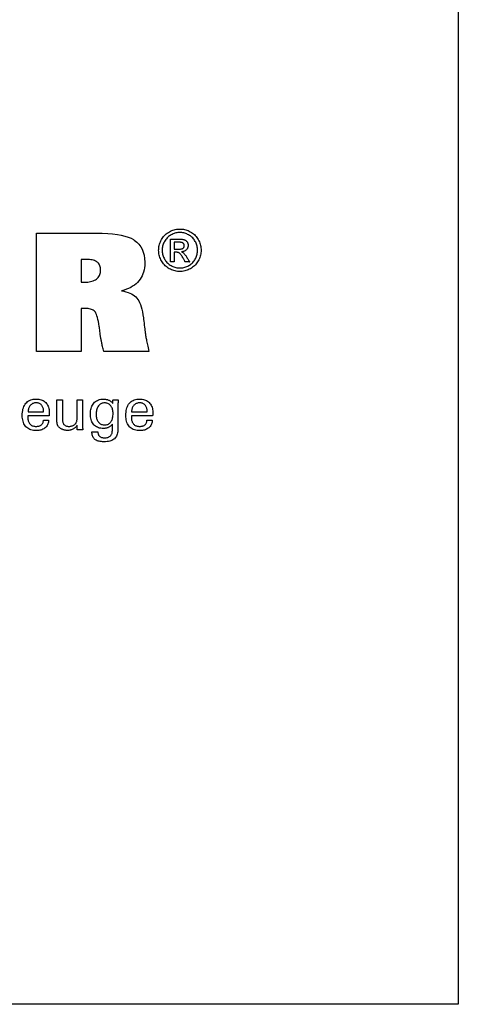
# Model space of a CAD drawing. Extents: x -45 to 243, y 16 to 212.
# Drawn here: x 213 to 243, y 16 to 83 of the extents above; entities that cross this region are included whole.
import ezdxf

# ---------------------------------------------------------------- set-up
doc = ezdxf.new("R2010")
doc.units = 0
doc.header["$MEASUREMENT"] = 0
doc.layers.add('CK_LEVEL_1', color=7, linetype='CONTINUOUS')

msp = doc.modelspace()

# ---------------------------------------------------------------- linework, layer by layer
at = {"layer": 'CK_LEVEL_1', "color": 6, "linetype": 'CONTINUOUS'}
msp.add_polyline3d([(-44.84759, 212.29352, 0), (242.52241, 212.29352, 0), (242.52241, 15.66652, 0), (-44.84759, 15.66652, 0), (-44.84759, 212.29352, 0)], dxfattribs=at)
at = {"layer": 'CK_LEVEL_1', "color": 1, "linetype": 'CONTINUOUS'}
for points in [[(223.55734, 68.45038, 0), (223.63807, 68.44809, 0), (223.71836, 68.44121, 0), (223.79823, 68.42973, 0), (223.87766, 68.41365, 0), (223.95666, 68.39296, 0), (224.03524, 68.36767, 0), (224.11338, 68.33776, 0), (224.19109, 68.30323, 0), (224.26838, 68.26408, 0), (224.34373, 68.22048, 0), (224.41523, 68.17295, 0), (224.48289, 68.12147, 0), (224.54673, 68.06604, 0), (224.60677, 68.00663, 0), (224.663, 67.94325, 0), (224.71545, 67.87587, 0), (224.76411, 67.8045, 0), (224.80902, 67.7291, 0), (224.84949, 67.65157, 0), (224.88526, 67.57325, 0), (224.9163, 67.49415, 0), (224.9426, 67.41427, 0), (224.96416, 67.33364, 0), (224.98095, 67.25225, 0), (224.99295, 67.17012, 0), (225.00017, 67.08725, 0), (225.00258, 67.00365, 0), (225.00024, 66.92101, 0), (224.99321, 66.83909, 0), (224.98149, 66.7579, 0), (224.96506, 66.67742, 0), (224.94392, 66.59768, 0), (224.91804, 66.51865, 0), (224.88742, 66.44036, 0), (224.85204, 66.36279, 0), (224.8119, 66.28595, 0), (224.76763, 66.2111, 0), (224.71957, 66.14009, 0), (224.66771, 66.07292, 0), (224.61209, 66.00958, 0), (224.5527, 65.95007, 0), (224.48957, 65.89438, 0), (224.4227, 65.84251, 0), (224.35212, 65.79444, 0), (224.27782, 65.75018, 0), (224.2007, 65.71012, 0), (224.12292, 65.67477, 0), (224.04446, 65.64415, 0), (223.96528, 65.61824, 0), (223.88534, 65.59705, 0), (223.80461, 65.58058, 0), (223.72305, 65.56881, 0), (223.64064, 65.56176, 0), (223.55734, 65.5594, 0), (223.47443, 65.56176, 0), (223.39225, 65.56881, 0), (223.3108, 65.58058, 0), (223.23011, 65.59705, 0), (223.15018, 65.61824, 0), (223.07103, 65.64415, 0), (222.99266, 65.67477, 0), (222.9151, 65.71012, 0), (222.83834, 65.75018, 0), (222.76387, 65.79444, 0), (222.6931, 65.84251, 0), (222.62605, 65.89438, 0), (222.56274, 65.95007, 0), (222.50321, 66.00958, 0), (222.44747, 66.07292, 0), (222.39555, 66.14009, 0), (222.34747, 66.2111, 0), (222.30327, 66.28595, 0), (222.26283, 66.36279, 0), (222.22718, 66.44036, 0), (222.1963, 66.51865, 0), (222.17018, 66.59768, 0), (222.14882, 66.67742, 0), (222.13222, 66.7579, 0), (222.12037, 66.83909, 0), (222.11327, 66.92101, 0), (222.1109, 67.00365, 0), (222.11331, 67.08725, 0), (222.12052, 67.17012, 0), (222.13254, 67.25225, 0), (222.14936, 67.33364, 0), (222.17097, 67.41427, 0), (222.19737, 67.49415, 0), (222.22855, 67.57325, 0), (222.26452, 67.65157, 0), (222.30526, 67.7291, 0), (222.35042, 67.8045, 0), (222.39932, 67.87587, 0), (222.45197, 67.94325, 0), (222.50837, 68.00663, 0), (222.56853, 68.06604, 0), (222.63244, 68.12147, 0), (222.70012, 68.17295, 0), (222.77157, 68.22048, 0), (222.84679, 68.26408, 0), (222.92421, 68.30323, 0), (223.00199, 68.33776, 0), (223.08016, 68.36767, 0), (223.1587, 68.39296, 0), (223.23762, 68.41365, 0), (223.31695, 68.42973, 0), (223.39667, 68.44121, 0), (223.47679, 68.44809, 0), (223.55734, 68.45038, 0), (223.55734, 68.45038, 0), (223.55734, 68.45038, 0), (223.55734, 68.45038, 0), (223.55734, 68.45038, 0), (223.55734, 68.45038, 0), (223.55734, 68.45038, 0), (223.55734, 68.45038, 0), (223.55734, 68.45038, 0), (223.55734, 68.45038, 0), (223.55734, 68.45038, 0), (223.55734, 68.45038, 0), (223.55734, 68.45038, 0), (223.55734, 68.45038, 0), (223.55734, 68.45038, 0), (223.55734, 68.45038, 0), (223.55734, 68.45038, 0), (223.55734, 68.45038, 0), (223.55734, 68.45038, 0)], [(223.55734, 68.21131, 0), (223.48979, 68.20937, 0), (223.4227, 68.20353, 0), (223.35604, 68.19382, 0), (223.28983, 68.18025, 0), (223.22405, 68.16283, 0), (223.1587, 68.14157, 0), (223.09379, 68.11649, 0), (223.0293, 68.0876, 0), (222.96523, 68.05492, 0), (222.90257, 68.01865, 0), (222.84305, 67.97903, 0), (222.78664, 67.93606, 0), (222.73335, 67.88976, 0), (222.68316, 67.84015, 0), (222.63607, 67.78725, 0), (222.59207, 67.73108, 0), (222.55116, 67.67165, 0), (222.51332, 67.60897, 0), (222.47931, 67.54413, 0), (222.44929, 67.4787, 0), (222.42325, 67.41267, 0), (222.40121, 67.34604, 0), (222.38317, 67.2788, 0), (222.36913, 67.21095, 0), (222.3591, 67.14248, 0), (222.35307, 67.07338, 0), (222.35106, 67.00365, 0), (222.35304, 66.93476, 0), (222.35897, 66.86648, 0), (222.36886, 66.79879, 0), (222.3827, 66.73171, 0), (222.4005, 66.66523, 0), (222.42227, 66.59934, 0), (222.44799, 66.53406, 0), (222.47768, 66.46937, 0), (222.51134, 66.40528, 0), (222.54839, 66.34319, 0), (222.58861, 66.28422, 0), (222.63198, 66.22837, 0), (222.67848, 66.17565, 0), (222.72812, 66.12604, 0), (222.78086, 66.07955, 0), (222.83671, 66.03617, 0), (222.89565, 65.9959, 0), (222.95768, 65.95874, 0), (223.02205, 65.9252, 0), (223.08695, 65.89557, 0), (223.15238, 65.86988, 0), (223.21837, 65.84812, 0), (223.28494, 65.8303, 0), (223.3521, 65.81643, 0), (223.41987, 65.80651, 0), (223.48828, 65.80056, 0), (223.55734, 65.79857, 0), (223.62649, 65.80056, 0), (223.69505, 65.80651, 0), (223.763, 65.81643, 0), (223.83032, 65.8303, 0), (223.89701, 65.84812, 0), (223.96305, 65.86988, 0), (224.02844, 65.89557, 0), (224.09316, 65.9252, 0), (224.15719, 65.95874, 0), (224.21948, 65.9959, 0), (224.27861, 66.03617, 0), (224.33458, 66.07955, 0), (224.38738, 66.12604, 0), (224.43701, 66.17565, 0), (224.48344, 66.22837, 0), (224.52668, 66.28422, 0), (224.56672, 66.34319, 0), (224.60353, 66.40528, 0), (224.63677, 66.46937, 0), (224.66614, 66.53406, 0), (224.69162, 66.59934, 0), (224.71321, 66.66523, 0), (224.7309, 66.73171, 0), (224.74467, 66.79879, 0), (224.75452, 66.86648, 0), (224.76044, 66.93476, 0), (224.76242, 67.00365, 0), (224.76044, 67.07338, 0), (224.75451, 67.14248, 0), (224.74462, 67.21095, 0), (224.73078, 67.2788, 0), (224.71298, 67.34604, 0), (224.69121, 67.41267, 0), (224.66549, 67.4787, 0), (224.6358, 67.54413, 0), (224.60214, 67.60897, 0), (224.56427, 67.67165, 0), (224.52332, 67.73108, 0), (224.47928, 67.78725, 0), (224.43213, 67.84015, 0), (224.38187, 67.88976, 0), (224.32848, 67.93606, 0), (224.27195, 67.97903, 0), (224.21228, 68.01865, 0), (224.14944, 68.05492, 0), (224.08515, 68.0876, 0), (224.02047, 68.11649, 0), (223.95539, 68.14157, 0), (223.88994, 68.16283, 0), (223.82412, 68.18025, 0), (223.75794, 68.19382, 0), (223.69141, 68.20353, 0), (223.62454, 68.20937, 0), (223.55734, 68.21131, 0), (223.55734, 68.21131, 0), (223.55734, 68.21131, 0), (223.55734, 68.21131, 0), (223.55734, 68.21131, 0), (223.55734, 68.21131, 0), (223.55734, 68.21131, 0), (223.55734, 68.21131, 0), (223.55734, 68.21131, 0), (223.55734, 68.21131, 0), (223.55734, 68.21131, 0), (223.55734, 68.21131, 0), (223.55734, 68.21131, 0), (223.55734, 68.21131, 0), (223.55734, 68.21131, 0), (223.55734, 68.21131, 0), (223.55734, 68.21131, 0), (223.55734, 68.21131, 0), (223.55734, 68.21131, 0)], [(222.92379, 66.20556, 0), (222.92379, 66.25889, 0), (222.92379, 66.40181, 0), (222.92379, 66.60872, 0), (222.92379, 66.85403, 0), (222.92379, 67.11214, 0), (222.92379, 67.35744, 0), (222.92379, 67.56436, 0), (222.92379, 67.70727, 0), (222.92379, 67.7606, 0), (222.94209, 67.7606, 0), (222.99113, 67.7606, 0), (223.06213, 67.7606, 0), (223.1463, 67.7606, 0), (223.23487, 67.7606, 0), (223.31904, 67.7606, 0), (223.39004, 67.7606, 0), (223.43908, 67.7606, 0), (223.45738, 67.7606, 0), (223.51664, 67.7601, 0), (223.57214, 67.75859, 0), (223.62389, 67.75604, 0), (223.6719, 67.75244, 0), (223.71616, 67.74777, 0), (223.75667, 67.74201, 0), (223.79345, 67.73514, 0), (223.8265, 67.72713, 0), (223.85582, 67.71797, 0), (223.8823, 67.70759, 0), (223.90754, 67.6956, 0), (223.93156, 67.682, 0), (223.95436, 67.66682, 0), (223.97593, 67.65007, 0), (223.9963, 67.63176, 0), (224.01546, 67.61191, 0), (224.03342, 67.59053, 0), (224.05018, 67.56764, 0), (224.06548, 67.5435, 0), (224.07898, 67.51909, 0), (224.09068, 67.49439, 0), (224.10059, 67.46938, 0), (224.10869, 67.44405, 0), (224.115, 67.41838, 0), (224.11951, 67.39234, 0), (224.12221, 67.36592, 0), (224.12311, 67.3391, 0), (224.12162, 67.30181, 0), (224.11715, 67.26562, 0), (224.10969, 67.23053, 0), (224.09924, 67.19653, 0), (224.08577, 67.1636, 0), (224.06929, 67.13173, 0), (224.04979, 67.10089, 0), (224.02726, 67.07109, 0), (224.00169, 67.0423, 0), (223.97341, 67.01555, 0), (223.94322, 66.99159, 0), (223.91112, 66.9704, 0), (223.8771, 66.95197, 0), (223.84117, 66.93628, 0), (223.80331, 66.92333, 0), (223.76352, 66.9131, 0), (223.72181, 66.90556, 0), (223.67816, 66.90071, 0), (223.69611, 66.89293, 0), (223.71324, 66.8848, 0), (223.72955, 66.87634, 0), (223.74504, 66.86753, 0), (223.7597, 66.85836, 0), (223.77354, 66.84884, 0), (223.78654, 66.83894, 0), (223.7987, 66.82868, 0), (223.81002, 66.81804, 0), (223.83139, 66.79599, 0), (223.85384, 66.77091, 0), (223.87735, 66.74278, 0), (223.90193, 66.7116, 0), (223.92755, 66.67736, 0), (223.95423, 66.64005, 0), (223.98194, 66.59967, 0), (224.01068, 66.55619, 0), (224.04044, 66.50962, 0), (224.04694, 66.49919, 0), (224.06437, 66.47124, 0), (224.08959, 66.43079, 0), (224.1195, 66.38282, 0), (224.15097, 66.33236, 0), (224.18087, 66.28439, 0), (224.2061, 66.24394, 0), (224.22352, 66.21599, 0), (224.23003, 66.20556, 0), (224.2195, 66.20556, 0), (224.19129, 66.20556, 0), (224.15045, 66.20556, 0), (224.10203, 66.20556, 0), (224.05109, 66.20556, 0), (224.00267, 66.20556, 0), (223.96183, 66.20556, 0), (223.93362, 66.20556, 0), (223.92309, 66.20556, 0), (223.91838, 66.21398, 0), (223.90575, 66.23652, 0), (223.88747, 66.26917, 0), (223.86579, 66.30787, 0), (223.84298, 66.34859, 0), (223.8213, 66.38729, 0), (223.80302, 66.41993, 0), (223.79039, 66.44248, 0), (223.78567, 66.45089, 0), (223.75035, 66.51224, 0), (223.71659, 66.56831, 0), (223.68437, 66.61908, 0), (223.65371, 66.66455, 0), (223.6246, 66.70471, 0), (223.59703, 66.73955, 0), (223.571, 66.76906, 0), (223.54651, 66.79324, 0), (223.52355, 66.81208, 0), (223.50741, 66.82339, 0), (223.48971, 66.83334, 0), (223.47045, 66.84195, 0), (223.44964, 66.84921, 0), (223.42726, 66.85514, 0), (223.40333, 66.85974, 0), (223.37783, 66.86302, 0), (223.35077, 66.86498, 0), (223.32214, 66.86564, 0), (223.31707, 66.86564, 0), (223.30346, 66.86564, 0), (223.28376, 66.86564, 0), (223.2604, 66.86564, 0), (223.23583, 66.86564, 0), (223.21247, 66.86564, 0), (223.19277, 66.86564, 0), (223.17917, 66.86564, 0), (223.17409, 66.86564, 0), (223.17409, 66.843, 0), (223.17409, 66.78233, 0), (223.17409, 66.69451, 0), (223.17409, 66.59038, 0), (223.17409, 66.48082, 0), (223.17409, 66.37669, 0), (223.17409, 66.28886, 0), (223.17409, 66.2282, 0), (223.17409, 66.20556, 0), (223.16551, 66.20556, 0), (223.1425, 66.20556, 0), (223.1092, 66.20556, 0), (223.06971, 66.20556, 0), (223.02817, 66.20556, 0), (222.98869, 66.20556, 0), (222.95538, 66.20556, 0), (222.93238, 66.20556, 0), (222.92379, 66.20556, 0), (222.92379, 66.20556, 0), (222.92379, 66.20556, 0), (222.92379, 66.20556, 0), (222.92379, 66.20556, 0), (222.92379, 66.20556, 0), (222.92379, 66.20556, 0), (222.92379, 66.20556, 0), (222.92379, 66.20556, 0), (222.92379, 66.20556, 0)], [(223.17409, 67.08016, 0), (223.18457, 67.08016, 0), (223.21265, 67.08016, 0), (223.25331, 67.08016, 0), (223.3015, 67.08016, 0), (223.35222, 67.08016, 0), (223.40042, 67.08016, 0), (223.44107, 67.08016, 0), (223.46916, 67.08016, 0), (223.47963, 67.08016, 0), (223.52632, 67.08099, 0), (223.5696, 67.08347, 0), (223.60948, 67.08758, 0), (223.64595, 67.0933, 0), (223.67902, 67.10063, 0), (223.70869, 67.10954, 0), (223.73497, 67.12003, 0), (223.75784, 67.13206, 0), (223.77733, 67.14564, 0), (223.79381, 67.16062, 0), (223.80842, 67.17667, 0), (223.82114, 67.19379, 0), (223.83194, 67.21196, 0), (223.84082, 67.23118, 0), (223.84775, 67.25144, 0), (223.85272, 67.27272, 0), (223.85572, 67.29502, 0), (223.85672, 67.31833, 0), (223.85625, 67.33349, 0), (223.85484, 67.34828, 0), (223.85249, 67.36272, 0), (223.8492, 67.3768, 0), (223.84495, 67.39052, 0), (223.83974, 67.40388, 0), (223.83358, 67.41689, 0), (223.82646, 67.42954, 0), (223.81836, 67.44184, 0), (223.80922, 67.45355, 0), (223.79946, 67.46462, 0), (223.78907, 67.47505, 0), (223.77802, 67.48481, 0), (223.7663, 67.4939, 0), (223.75389, 67.50231, 0), (223.74078, 67.51002, 0), (223.72693, 67.51703, 0), (223.71234, 67.52332, 0), (223.69565, 67.529, 0), (223.67615, 67.53398, 0), (223.65385, 67.53826, 0), (223.62871, 67.54187, 0), (223.60073, 67.5448, 0), (223.56989, 67.54707, 0), (223.53618, 67.54867, 0), (223.49957, 67.54963, 0), (223.46006, 67.54995, 0), (223.45025, 67.54995, 0), (223.42397, 67.54995, 0), (223.38592, 67.54995, 0), (223.34081, 67.54995, 0), (223.29334, 67.54995, 0), (223.24823, 67.54995, 0), (223.21018, 67.54995, 0), (223.1839, 67.54995, 0), (223.17409, 67.54995, 0), (223.17409, 67.53384, 0), (223.17409, 67.49066, 0), (223.17409, 67.42815, 0), (223.17409, 67.35404, 0), (223.17409, 67.27607, 0), (223.17409, 67.20196, 0), (223.17409, 67.13945, 0), (223.17409, 67.09627, 0), (223.17409, 67.08016, 0), (223.17409, 67.08016, 0), (223.17409, 67.08016, 0), (223.17409, 67.08016, 0), (223.17409, 67.08016, 0), (223.17409, 67.08016, 0), (223.17409, 67.08016, 0), (223.17409, 67.08016, 0), (223.17409, 67.08016, 0), (223.17409, 67.08016, 0)], [(214.61823, 55.4344, 0), (214.6152, 55.36512, 0), (214.60663, 55.29893, 0), (214.59252, 55.23583, 0), (214.57287, 55.17581, 0), (214.54765, 55.11887, 0), (214.51686, 55.06502, 0), (214.48049, 55.01424, 0), (214.43853, 54.96655, 0), (214.39097, 54.92193, 0), (214.33901, 54.88122, 0), (214.28346, 54.84532, 0), (214.22431, 54.81423, 0), (214.16156, 54.78793, 0), (214.09523, 54.76643, 0), (214.0253, 54.74971, 0), (213.95179, 54.73778, 0), (213.87469, 54.73062, 0), (213.79402, 54.72824, 0), (213.69068, 54.73148, 0), (213.59306, 54.7412, 0), (213.50117, 54.75741, 0), (213.41499, 54.7801, 0), (213.33454, 54.80928, 0), (213.2598, 54.84496, 0), (213.19079, 54.88713, 0), (213.12749, 54.9358, 0), (213.0699, 54.99097, 0), (213.01805, 55.05212, 0), (212.9723, 55.11937, 0), (212.93265, 55.19272, 0), (212.89911, 55.27215, 0), (212.87166, 55.35766, 0), (212.85032, 55.44923, 0), (212.83507, 55.54687, 0), (212.82592, 55.65057, 0), (212.82288, 55.76031, 0), (212.82591, 55.87705, 0), (212.83499, 55.9875, 0), (212.85011, 56.09167, 0), (212.87127, 56.18958, 0), (212.89844, 56.28121, 0), (212.93162, 56.3666, 0), (212.9708, 56.44574, 0), (213.01597, 56.51865, 0), (213.06711, 56.58533, 0), (213.12366, 56.64546, 0), (213.18544, 56.69851, 0), (213.25244, 56.7445, 0), (213.32465, 56.78342, 0), (213.40208, 56.81527, 0), (213.48471, 56.84004, 0), (213.57254, 56.85773, 0), (213.66556, 56.86835, 0), (213.76379, 56.87189, 0), (213.85399, 56.86894, 0), (213.93981, 56.86011, 0), (214.02125, 56.84539, 0), (214.09831, 56.82481, 0), (214.17099, 56.79837, 0), (214.23928, 56.76607, 0), (214.30319, 56.72793, 0), (214.36272, 56.68396, 0), (214.41786, 56.63416, 0), (214.46793, 56.57931, 0), (214.5121, 56.5202, 0), (214.55039, 56.45682, 0), (214.58278, 56.38918, 0), (214.60929, 56.31729, 0), (214.6299, 56.24114, 0), (214.64463, 56.16074, 0), (214.65346, 56.0761, 0), (214.65641, 55.98721, 0), (214.65639, 55.9657, 0), (214.65632, 55.94534, 0), (214.6562, 55.92614, 0), (214.65604, 55.90812, 0), (214.65584, 55.8913, 0), (214.65559, 55.87568, 0), (214.6553, 55.86128, 0), (214.65497, 55.84812, 0), (214.6546, 55.83621, 0), (214.65408, 55.82466, 0), (214.65353, 55.81329, 0), (214.65294, 55.8021, 0), (214.65229, 55.79108, 0), (214.65159, 55.78023, 0), (214.65083, 55.76954, 0), (214.64998, 55.759, 0), (214.64905, 55.74862, 0), (214.64801, 55.73838, 0), (214.59835, 55.73838, 0), (214.46525, 55.73838, 0), (214.27255, 55.73838, 0), (214.04409, 55.73838, 0), (213.80371, 55.73838, 0), (213.57525, 55.73838, 0), (213.38255, 55.73838, 0), (213.24945, 55.73838, 0), (213.19978, 55.73838, 0), (213.19978, 55.73701, 0), (213.19978, 55.73334, 0), (213.19978, 55.72803, 0), (213.19978, 55.72174, 0), (213.19978, 55.71512, 0), (213.19978, 55.70883, 0), (213.19978, 55.70352, 0), (213.19978, 55.69985, 0), (213.19978, 55.69848, 0), (213.19978, 55.69568, 0), (213.19978, 55.68819, 0), (213.19978, 55.67733, 0), (213.19978, 55.66446, 0), (213.19978, 55.65092, 0), (213.19978, 55.63804, 0), (213.19978, 55.62719, 0), (213.19978, 55.61969, 0), (213.19978, 55.61689, 0), (213.20158, 55.55398, 0), (213.20699, 55.49436, 0), (213.21604, 55.43803, 0), (213.22877, 55.38499, 0), (213.24519, 55.33523, 0), (213.26535, 55.28876, 0), (213.28927, 55.24558, 0), (213.31699, 55.20567, 0), (213.34852, 55.16905, 0), (213.38312, 55.13588, 0), (213.4208, 55.10659, 0), (213.46154, 55.08119, 0), (213.50536, 55.05969, 0), (213.55225, 55.04208, 0), (213.60221, 55.02837, 0), (213.65523, 55.01858, 0), (213.71131, 55.0127, 0), (213.77046, 55.01074, 0), (213.81918, 55.01215, 0), (213.86563, 55.01638, 0), (213.90981, 55.02343, 0), (213.95171, 55.03329, 0), (213.99134, 55.04597, 0), (214.02869, 55.06147, 0), (214.06377, 55.07978, 0), (214.09656, 55.10089, 0), (214.12706, 55.12482, 0), (214.15479, 55.15138, 0), (214.17936, 55.1799, 0), (214.20077, 55.2104, 0), (214.21904, 55.24285, 0), (214.23415, 55.27726, 0), (214.24611, 55.31362, 0), (214.25491, 55.35193, 0), (214.26057, 55.39219, 0), (214.26308, 55.4344, 0), (214.27526, 55.4344, 0), (214.3079, 55.4344, 0), (214.35515, 55.4344, 0), (214.41118, 55.4344, 0), (214.47013, 55.4344, 0), (214.52615, 55.4344, 0), (214.57341, 55.4344, 0), (214.60605, 55.4344, 0), (214.61823, 55.4344, 0), (214.61823, 55.4344, 0), (214.61823, 55.4344, 0), (214.61823, 55.4344, 0), (214.61823, 55.4344, 0), (214.61823, 55.4344, 0), (214.61823, 55.4344, 0), (214.61823, 55.4344, 0), (214.61823, 55.4344, 0), (214.61823, 55.4344, 0)], [(213.21901, 56.00318, 0), (213.25515, 56.00318, 0), (213.35202, 56.00318, 0), (213.49226, 56.00318, 0), (213.65853, 56.00318, 0), (213.83348, 56.00318, 0), (213.99975, 56.00318, 0), (214.13999, 56.00318, 0), (214.23686, 56.00318, 0), (214.273, 56.00318, 0), (214.273, 56.00474, 0), (214.273, 56.0089, 0), (214.273, 56.01493, 0), (214.273, 56.02208, 0), (214.273, 56.0296, 0), (214.273, 56.03675, 0), (214.273, 56.04277, 0), (214.273, 56.04694, 0), (214.273, 56.04849, 0), (214.27126, 56.10387, 0), (214.26604, 56.15683, 0), (214.25734, 56.20737, 0), (214.24519, 56.25548, 0), (214.22958, 56.30117, 0), (214.21053, 56.34444, 0), (214.18805, 56.38528, 0), (214.16215, 56.4237, 0), (214.13284, 56.45969, 0), (214.10069, 56.49229, 0), (214.06647, 56.52106, 0), (214.0302, 56.546, 0), (213.9919, 56.56711, 0), (213.95158, 56.58438, 0), (213.90926, 56.59782, 0), (213.86496, 56.60743, 0), (213.81868, 56.61319, 0), (213.77046, 56.61511, 0), (213.7172, 56.61304, 0), (213.6662, 56.60682, 0), (213.61745, 56.59645, 0), (213.57097, 56.58191, 0), (213.52676, 56.5632, 0), (213.4848, 56.5403, 0), (213.44511, 56.51321, 0), (213.40769, 56.48193, 0), (213.37253, 56.44643, 0), (213.34017, 56.40753, 0), (213.31166, 56.36604, 0), (213.287, 56.32196, 0), (213.26617, 56.2753, 0), (213.24915, 56.22605, 0), (213.23594, 56.17422, 0), (213.22652, 56.11979, 0), (213.22088, 56.06278, 0), (213.21901, 56.00318, 0), (213.21901, 56.00318, 0), (213.21901, 56.00318, 0), (213.21901, 56.00318, 0), (213.21901, 56.00318, 0), (213.21901, 56.00318, 0), (213.21901, 56.00318, 0), (213.21901, 56.00318, 0), (213.21901, 56.00318, 0), (213.21901, 56.00318, 0), (213.21901, 56.00318, 0), (213.21901, 56.00318, 0), (213.21901, 56.00318, 0), (213.21901, 56.00318, 0), (213.21901, 56.00318, 0), (213.21901, 56.00318, 0), (213.21901, 56.00318, 0), (213.21901, 56.00318, 0), (213.21901, 56.00318, 0)], [(216.55023, 55.09982, 0), (216.53342, 55.06396, 0), (216.51402, 55.02973, 0), (216.49205, 54.99712, 0), (216.4675, 54.96615, 0), (216.44037, 54.93681, 0), (216.41066, 54.9091, 0), (216.37838, 54.88303, 0), (216.34352, 54.85861, 0), (216.30609, 54.83582, 0), (216.26672, 54.81521, 0), (216.22608, 54.79706, 0), (216.18418, 54.78136, 0), (216.141, 54.7681, 0), (216.09653, 54.75727, 0), (216.05077, 54.74886, 0), (216.00371, 54.74286, 0), (215.95533, 54.73927, 0), (215.90563, 54.73808, 0), (215.86195, 54.739, 0), (215.819, 54.74177, 0), (215.77679, 54.74639, 0), (215.73533, 54.75284, 0), (215.69463, 54.76112, 0), (215.65471, 54.77122, 0), (215.61556, 54.78315, 0), (215.5772, 54.79689, 0), (215.53965, 54.81245, 0), (215.50348, 54.82979, 0), (215.46899, 54.84849, 0), (215.4362, 54.86855, 0), (215.40511, 54.88999, 0), (215.37573, 54.91283, 0), (215.34808, 54.93707, 0), (215.32216, 54.96272, 0), (215.29798, 54.9898, 0), (215.27556, 55.01832, 0), (215.264, 55.03444, 0), (215.25323, 55.05135, 0), (215.24323, 55.06902, 0), (215.23402, 55.08747, 0), (215.2256, 55.10668, 0), (215.21796, 55.12665, 0), (215.21112, 55.14737, 0), (215.20508, 55.16885, 0), (215.19983, 55.19107, 0), (215.19528, 55.21543, 0), (215.19123, 55.24339, 0), (215.18771, 55.27493, 0), (215.18471, 55.31007, 0), (215.18224, 55.34879, 0), (215.18031, 55.39109, 0), (215.17893, 55.43697, 0), (215.17809, 55.48642, 0), (215.17781, 55.53945, 0), (215.17781, 55.58344, 0), (215.17781, 55.70133, 0), (215.17781, 55.87201, 0), (215.17781, 56.07435, 0), (215.17781, 56.28726, 0), (215.17781, 56.48961, 0), (215.17781, 56.66028, 0), (215.17781, 56.77817, 0), (215.17781, 56.82216, 0), (215.19063, 56.82216, 0), (215.22499, 56.82216, 0), (215.27473, 56.82216, 0), (215.33371, 56.82216, 0), (215.39576, 56.82216, 0), (215.45473, 56.82216, 0), (215.50447, 56.82216, 0), (215.53883, 56.82216, 0), (215.55165, 56.82216, 0), (215.55165, 56.77736, 0), (215.55165, 56.6573, 0), (215.55165, 56.48347, 0), (215.55165, 56.2774, 0), (215.55165, 56.06057, 0), (215.55165, 55.85449, 0), (215.55165, 55.68067, 0), (215.55165, 55.56061, 0), (215.55165, 55.51581, 0), (215.55304, 55.45994, 0), (215.55722, 55.40747, 0), (215.56416, 55.35838, 0), (215.57386, 55.31271, 0), (215.5863, 55.27045, 0), (215.60147, 55.23161, 0), (215.61935, 55.19621, 0), (215.63993, 55.16425, 0), (215.6632, 55.13574, 0), (215.68938, 55.11027, 0), (215.71857, 55.08776, 0), (215.75078, 55.06823, 0), (215.786, 55.05169, 0), (215.82423, 55.03814, 0), (215.86547, 55.02758, 0), (215.90972, 55.02003, 0), (215.95698, 55.0155, 0), (216.00726, 55.01399, 0), (216.0592, 55.01558, 0), (216.10902, 55.02038, 0), (216.15671, 55.02839, 0), (216.20226, 55.03964, 0), (216.24567, 55.05414, 0), (216.28694, 55.07191, 0), (216.32607, 55.09297, 0), (216.36305, 55.11734, 0), (216.39788, 55.14504, 0), (216.42971, 55.17506, 0), (216.45784, 55.20693, 0), (216.48227, 55.24065, 0), (216.50297, 55.27623, 0), (216.51995, 55.31366, 0), (216.53318, 55.35295, 0), (216.54264, 55.3941, 0), (216.54833, 55.4371, 0), (216.55023, 55.48196, 0), (216.55023, 55.52792, 0), (216.55023, 55.65109, 0), (216.55023, 55.82942, 0), (216.55023, 56.04084, 0), (216.55023, 56.26328, 0), (216.55023, 56.4747, 0), (216.55023, 56.65303, 0), (216.55023, 56.7762, 0), (216.55023, 56.82216, 0), (216.56318, 56.82216, 0), (216.5979, 56.82216, 0), (216.64816, 56.82216, 0), (216.70774, 56.82216, 0), (216.77044, 56.82216, 0), (216.83002, 56.82216, 0), (216.88028, 56.82216, 0), (216.915, 56.82216, 0), (216.92795, 56.82216, 0), (216.92795, 56.76588, 0), (216.92795, 56.61506, 0), (216.92795, 56.39671, 0), (216.92795, 56.13784, 0), (216.92795, 55.86546, 0), (216.92795, 55.60659, 0), (216.92795, 55.38824, 0), (216.92795, 55.23742, 0), (216.92795, 55.18114, 0), (216.928, 55.15447, 0), (216.92817, 55.12836, 0), (216.92845, 55.10283, 0), (216.92884, 55.07787, 0), (216.92936, 55.0535, 0), (216.93001, 55.02973, 0), (216.93078, 55.00655, 0), (216.93169, 54.98397, 0), (216.93273, 54.962, 0), (216.93348, 54.94015, 0), (216.93445, 54.91869, 0), (216.93563, 54.8976, 0), (216.93699, 54.87687, 0), (216.93851, 54.85648, 0), (216.94019, 54.83641, 0), (216.94199, 54.81665, 0), (216.9439, 54.79717, 0), (216.94591, 54.77797, 0), (216.93275, 54.77797, 0), (216.89747, 54.77797, 0), (216.84639, 54.77797, 0), (216.78584, 54.77797, 0), (216.72213, 54.77797, 0), (216.66157, 54.77797, 0), (216.6105, 54.77797, 0), (216.57522, 54.77797, 0), (216.56206, 54.77797, 0), (216.56165, 54.78901, 0), (216.56056, 54.81859, 0), (216.55899, 54.86141, 0), (216.55712, 54.91218, 0), (216.55516, 54.96561, 0), (216.5533, 55.01638, 0), (216.55172, 55.0592, 0), (216.55064, 55.08878, 0), (216.55023, 55.09982, 0), (216.55023, 55.09982, 0), (216.55023, 55.09982, 0), (216.55023, 55.09982, 0), (216.55023, 55.09982, 0), (216.55023, 55.09982, 0), (216.55023, 55.09982, 0), (216.55023, 55.09982, 0), (216.55023, 55.09982, 0), (216.55023, 55.09982, 0)], [(218.96004, 55.16598, 0), (218.94527, 55.13951, 0), (218.92762, 55.1139, 0), (218.90708, 55.08914, 0), (218.88365, 55.06525, 0), (218.85732, 55.04221, 0), (218.8281, 55.02003, 0), (218.79598, 54.99871, 0), (218.76096, 54.97826, 0), (218.72303, 54.95866, 0), (218.68376, 54.9404, 0), (218.64403, 54.92424, 0), (218.60386, 54.91021, 0), (218.56324, 54.89831, 0), (218.52219, 54.88855, 0), (218.48071, 54.88093, 0), (218.4388, 54.87549, 0), (218.39646, 54.87221, 0), (218.35371, 54.87111, 0), (218.26027, 54.87429, 0), (218.1718, 54.88382, 0), (218.08829, 54.8997, 0), (218.00976, 54.92193, 0), (217.93623, 54.9505, 0), (217.8677, 54.9854, 0), (217.80418, 55.02663, 0), (217.74569, 55.07419, 0), (217.69223, 55.12807, 0), (217.64347, 55.18789, 0), (217.60051, 55.25338, 0), (217.56331, 55.32453, 0), (217.53188, 55.40134, 0), (217.50619, 55.4838, 0), (217.48624, 55.57191, 0), (217.47201, 55.66566, 0), (217.46348, 55.76504, 0), (217.46064, 55.87006, 0), (217.46355, 55.96925, 0), (217.47229, 56.06387, 0), (217.48687, 56.15391, 0), (217.50728, 56.23936, 0), (217.53355, 56.32022, 0), (217.56567, 56.39649, 0), (217.60364, 56.46814, 0), (217.64748, 56.53518, 0), (217.69719, 56.5976, 0), (217.75186, 56.65432, 0), (217.81055, 56.70437, 0), (217.87327, 56.74775, 0), (217.94001, 56.78446, 0), (218.01077, 56.8145, 0), (218.08554, 56.83787, 0), (218.16433, 56.85456, 0), (218.24714, 56.86458, 0), (218.33394, 56.86792, 0), (218.38599, 56.86699, 0), (218.43617, 56.8642, 0), (218.48447, 56.85957, 0), (218.53089, 56.85308, 0), (218.57543, 56.84475, 0), (218.61809, 56.83457, 0), (218.65885, 56.82255, 0), (218.69771, 56.8087, 0), (218.73468, 56.79301, 0), (218.77001, 56.77559, 0), (218.80351, 56.75631, 0), (218.83519, 56.73519, 0), (218.86509, 56.71222, 0), (218.89322, 56.68741, 0), (218.91961, 56.66078, 0), (218.94426, 56.63233, 0), (218.96721, 56.60206, 0), (218.98847, 56.56999, 0), (218.98896, 56.57863, 0), (218.99025, 56.60181, 0), (218.99212, 56.63536, 0), (218.99435, 56.67514, 0), (218.99668, 56.717, 0), (218.9989, 56.75678, 0), (219.00078, 56.79033, 0), (219.00207, 56.81351, 0), (219.00255, 56.82216, 0), (219.01468, 56.82216, 0), (219.04719, 56.82216, 0), (219.09426, 56.82216, 0), (219.15005, 56.82216, 0), (219.20876, 56.82216, 0), (219.26456, 56.82216, 0), (219.31163, 56.82216, 0), (219.34413, 56.82216, 0), (219.35626, 56.82216, 0), (219.35472, 56.8029, 0), (219.35322, 56.7837, 0), (219.35178, 56.76457, 0), (219.35039, 56.7455, 0), (219.34907, 56.7265, 0), (219.34781, 56.70757, 0), (219.34664, 56.68873, 0), (219.34554, 56.66997, 0), (219.34453, 56.65131, 0), (219.34363, 56.63244, 0), (219.34284, 56.61296, 0), (219.34217, 56.59288, 0), (219.34161, 56.57221, 0), (219.34116, 56.55094, 0), (219.34081, 56.5291, 0), (219.34057, 56.50668, 0), (219.34043, 56.48369, 0), (219.34038, 56.46015, 0), (219.34038, 56.4047, 0), (219.34038, 56.25612, 0), (219.34038, 56.04101, 0), (219.34038, 55.78599, 0), (219.34038, 55.51765, 0), (219.34038, 55.26263, 0), (219.34038, 55.04752, 0), (219.34038, 54.89894, 0), (219.34038, 54.8435, 0), (219.33758, 54.74496, 0), (219.32916, 54.65253, 0), (219.31511, 54.56622, 0), (219.29543, 54.48601, 0), (219.2701, 54.4119, 0), (219.23911, 54.34389, 0), (219.20244, 54.28198, 0), (219.16008, 54.22615, 0), (219.11203, 54.17642, 0), (219.05825, 54.1323, 0), (218.99787, 54.09339, 0), (218.93087, 54.05967, 0), (218.85726, 54.03116, 0), (218.777, 54.00783, 0), (218.69011, 53.9897, 0), (218.59656, 53.97675, 0), (218.49634, 53.96898, 0), (218.38945, 53.9664, 0), (218.29694, 53.96844, 0), (218.21014, 53.97455, 0), (218.12906, 53.98473, 0), (218.0537, 53.99896, 0), (217.98405, 54.01723, 0), (217.92012, 54.03952, 0), (217.86191, 54.06584, 0), (217.80941, 54.09616, 0), (217.76263, 54.13048, 0), (217.72143, 54.16946, 0), (217.685, 54.2131, 0), (217.65336, 54.26144, 0), (217.62649, 54.31448, 0), (217.6044, 54.37222, 0), (217.58709, 54.4347, 0), (217.57455, 54.50192, 0), (217.56679, 54.57388, 0), (217.5638, 54.65062, 0), (217.57772, 54.65062, 0), (217.61502, 54.65062, 0), (217.66902, 54.65062, 0), (217.73305, 54.65062, 0), (217.80042, 54.65062, 0), (217.86445, 54.65062, 0), (217.91845, 54.65062, 0), (217.95576, 54.65062, 0), (217.96967, 54.65062, 0), (217.972, 54.60623, 0), (217.97712, 54.56432, 0), (217.98499, 54.52489, 0), (217.99562, 54.48792, 0), (218.00897, 54.45339, 0), (218.02502, 54.42129, 0), (218.04377, 54.3916, 0), (218.06519, 54.36432, 0), (218.08926, 54.33942, 0), (218.11619, 54.31711, 0), (218.14582, 54.29742, 0), (218.17815, 54.28034, 0), (218.21316, 54.26589, 0), (218.25084, 54.25406, 0), (218.29118, 54.24485, 0), (218.33417, 54.23828, 0), (218.37981, 54.23433, 0), (218.42808, 54.23301, 0), (218.48657, 54.23469, 0), (218.54164, 54.23972, 0), (218.59326, 54.24809, 0), (218.64142, 54.25979, 0), (218.6861, 54.27481, 0), (218.72729, 54.29314, 0), (218.76497, 54.31476, 0), (218.79911, 54.33967, 0), (218.82972, 54.36785, 0), (218.85715, 54.39932, 0), (218.88132, 54.43446, 0), (218.90225, 54.47325, 0), (218.91994, 54.51569, 0), (218.9344, 54.56177, 0), (218.94563, 54.61147, 0), (218.95364, 54.66478, 0), (218.95844, 54.7217, 0), (218.96004, 54.78221, 0), (218.96004, 54.79537, 0), (218.96004, 54.83064, 0), (218.96004, 54.88171, 0), (218.96004, 54.94225, 0), (218.96004, 55.00594, 0), (218.96004, 55.06648, 0), (218.96004, 55.11755, 0), (218.96004, 55.15282, 0), (218.96004, 55.16598, 0), (218.96004, 55.16598, 0), (218.96004, 55.16598, 0), (218.96004, 55.16598, 0), (218.96004, 55.16598, 0), (218.96004, 55.16598, 0), (218.96004, 55.16598, 0), (218.96004, 55.16598, 0), (218.96004, 55.16598, 0), (218.96004, 55.16598, 0)], [(219.0058, 55.88973, 0), (219.00388, 55.96138, 0), (218.9981, 56.02971, 0), (218.98845, 56.09472, 0), (218.97491, 56.15643, 0), (218.95746, 56.21485, 0), (218.93609, 56.26999, 0), (218.91076, 56.32186, 0), (218.88148, 56.37047, 0), (218.84822, 56.41583, 0), (218.81167, 56.45681, 0), (218.77261, 56.49297, 0), (218.73103, 56.52431, 0), (218.68691, 56.55084, 0), (218.64026, 56.57254, 0), (218.59106, 56.58943, 0), (218.5393, 56.60149, 0), (218.48498, 56.60873, 0), (218.42808, 56.61114, 0), (218.37121, 56.60856, 0), (218.31702, 56.60081, 0), (218.2655, 56.58789, 0), (218.21664, 56.56978, 0), (218.17045, 56.54649, 0), (218.1269, 56.518, 0), (218.086, 56.48431, 0), (218.04773, 56.44541, 0), (218.01209, 56.4013, 0), (217.97925, 56.35242, 0), (217.95031, 56.29984, 0), (217.92527, 56.24356, 0), (217.90412, 56.18356, 0), (217.88684, 56.11986, 0), (217.87343, 56.05244, 0), (217.86386, 55.98131, 0), (217.85813, 55.90647, 0), (217.85622, 55.82791, 0), (217.85816, 55.75583, 0), (217.86398, 55.68718, 0), (217.87368, 55.62197, 0), (217.88727, 55.5602, 0), (217.90474, 55.50185, 0), (217.9261, 55.44694, 0), (217.95135, 55.39547, 0), (217.9805, 55.34742, 0), (218.01354, 55.3028, 0), (218.04995, 55.26193, 0), (218.08899, 55.22588, 0), (218.13063, 55.19465, 0), (218.1749, 55.16825, 0), (218.22178, 55.14665, 0), (218.27127, 55.12987, 0), (218.32339, 55.11788, 0), (218.37813, 55.1107, 0), (218.43548, 55.1083, 0), (218.49163, 55.1109, 0), (218.54526, 55.1187, 0), (218.59637, 55.13168, 0), (218.64495, 55.14984, 0), (218.69098, 55.17318, 0), (218.73447, 55.20169, 0), (218.77541, 55.23536, 0), (218.81377, 55.27418, 0), (218.84957, 55.31815, 0), (218.88255, 55.36661, 0), (218.91158, 55.41885, 0), (218.93669, 55.47486, 0), (218.95788, 55.53463, 0), (218.97518, 55.59817, 0), (218.9886, 55.66545, 0), (218.99817, 55.73648, 0), (219.0039, 55.81124, 0), (219.0058, 55.88973, 0), (219.0058, 55.88973, 0), (219.0058, 55.88973, 0), (219.0058, 55.88973, 0), (219.0058, 55.88973, 0), (219.0058, 55.88973, 0), (219.0058, 55.88973, 0), (219.0058, 55.88973, 0), (219.0058, 55.88973, 0), (219.0058, 55.88973, 0), (219.0058, 55.88973, 0), (219.0058, 55.88973, 0), (219.0058, 55.88973, 0), (219.0058, 55.88973, 0), (219.0058, 55.88973, 0), (219.0058, 55.88973, 0), (219.0058, 55.88973, 0), (219.0058, 55.88973, 0), (219.0058, 55.88973, 0)], [(221.67086, 55.4344, 0), (221.66764, 55.36512, 0), (221.65893, 55.29893, 0), (221.64473, 55.23583, 0), (221.62502, 55.17581, 0), (221.59979, 55.11887, 0), (221.56904, 55.06502, 0), (221.53274, 55.01424, 0), (221.4909, 54.96655, 0), (221.4435, 54.92193, 0), (221.39157, 54.88122, 0), (221.33602, 54.84532, 0), (221.27685, 54.81423, 0), (221.21406, 54.78793, 0), (221.14766, 54.76643, 0), (221.07766, 54.74971, 0), (221.00404, 54.73778, 0), (220.92683, 54.73062, 0), (220.84601, 54.72824, 0), (220.74266, 54.73148, 0), (220.64503, 54.7412, 0), (220.55315, 54.75741, 0), (220.46699, 54.7801, 0), (220.38656, 54.80928, 0), (220.31184, 54.84496, 0), (220.24285, 54.88713, 0), (220.17956, 54.9358, 0), (220.12199, 54.99097, 0), (220.07027, 55.05212, 0), (220.02462, 55.11937, 0), (219.98505, 55.19272, 0), (219.95156, 55.27215, 0), (219.92416, 55.35766, 0), (219.90284, 55.44923, 0), (219.8876, 55.54687, 0), (219.87846, 55.65057, 0), (219.87541, 55.76031, 0), (219.87844, 55.87705, 0), (219.88753, 55.9875, 0), (219.90264, 56.09167, 0), (219.92377, 56.18958, 0), (219.95089, 56.28121, 0), (219.98398, 56.3666, 0), (220.02303, 56.44574, 0), (220.06802, 56.51865, 0), (220.11892, 56.58533, 0), (220.17562, 56.64546, 0), (220.23752, 56.69851, 0), (220.30462, 56.7445, 0), (220.37692, 56.78342, 0), (220.45442, 56.81527, 0), (220.53711, 56.84004, 0), (220.625, 56.85773, 0), (220.71807, 56.86835, 0), (220.81632, 56.87189, 0), (220.90637, 56.86894, 0), (220.99208, 56.86011, 0), (221.07346, 56.84539, 0), (221.15049, 56.82481, 0), (221.22317, 56.79837, 0), (221.29148, 56.76607, 0), (221.35544, 56.72793, 0), (221.41502, 56.68396, 0), (221.47022, 56.63416, 0), (221.52028, 56.57931, 0), (221.56446, 56.5202, 0), (221.60274, 56.45682, 0), (221.63514, 56.38918, 0), (221.66164, 56.31729, 0), (221.68226, 56.24114, 0), (221.69698, 56.16074, 0), (221.70582, 56.0761, 0), (221.70876, 55.98721, 0), (221.70873, 55.9657, 0), (221.70865, 55.94534, 0), (221.70851, 55.92614, 0), (221.70833, 55.90812, 0), (221.7081, 55.8913, 0), (221.70784, 55.87568, 0), (221.70754, 55.86128, 0), (221.70722, 55.84812, 0), (221.70687, 55.83621, 0), (221.70642, 55.82466, 0), (221.70592, 55.81329, 0), (221.70536, 55.8021, 0), (221.70474, 55.79108, 0), (221.70406, 55.78023, 0), (221.70332, 55.76954, 0), (221.70252, 55.759, 0), (221.70166, 55.74862, 0), (221.70073, 55.73838, 0), (221.65104, 55.73838, 0), (221.51787, 55.73838, 0), (221.32508, 55.73838, 0), (221.0965, 55.73838, 0), (220.856, 55.73838, 0), (220.62743, 55.73838, 0), (220.43463, 55.73838, 0), (220.30146, 55.73838, 0), (220.25178, 55.73838, 0), (220.25178, 55.73701, 0), (220.25178, 55.73334, 0), (220.25178, 55.72803, 0), (220.25178, 55.72174, 0), (220.25178, 55.71512, 0), (220.25178, 55.70883, 0), (220.25178, 55.70352, 0), (220.25178, 55.69985, 0), (220.25178, 55.69848, 0), (220.25178, 55.69568, 0), (220.25178, 55.68819, 0), (220.25178, 55.67733, 0), (220.25178, 55.66446, 0), (220.25178, 55.65092, 0), (220.25178, 55.63804, 0), (220.25178, 55.62719, 0), (220.25178, 55.61969, 0), (220.25178, 55.61689, 0), (220.25359, 55.55398, 0), (220.25904, 55.49436, 0), (220.26814, 55.43803, 0), (220.28091, 55.38499, 0), (220.29736, 55.33523, 0), (220.31751, 55.28876, 0), (220.34136, 55.24558, 0), (220.36893, 55.20567, 0), (220.40024, 55.16905, 0), (220.43492, 55.13588, 0), (220.47269, 55.10659, 0), (220.51353, 55.08119, 0), (220.55744, 55.05969, 0), (220.6044, 55.04208, 0), (220.65438, 55.02837, 0), (220.70738, 55.01858, 0), (220.76338, 55.0127, 0), (220.82237, 55.01074, 0), (220.87126, 55.01215, 0), (220.91783, 55.01638, 0), (220.96207, 55.02343, 0), (221.00401, 55.03329, 0), (221.04366, 55.04597, 0), (221.08102, 55.06147, 0), (221.11611, 55.07978, 0), (221.14893, 55.10089, 0), (221.17951, 55.12482, 0), (221.20738, 55.15138, 0), (221.232, 55.1799, 0), (221.25338, 55.2104, 0), (221.27155, 55.24285, 0), (221.28654, 55.27726, 0), (221.29836, 55.31362, 0), (221.30704, 55.35193, 0), (221.3126, 55.39219, 0), (221.31507, 55.4344, 0), (221.32727, 55.4344, 0), (221.35997, 55.4344, 0), (221.40731, 55.4344, 0), (221.46344, 55.4344, 0), (221.52249, 55.4344, 0), (221.57862, 55.4344, 0), (221.62596, 55.4344, 0), (221.65866, 55.4344, 0), (221.67086, 55.4344, 0), (221.67086, 55.4344, 0), (221.67086, 55.4344, 0), (221.67086, 55.4344, 0), (221.67086, 55.4344, 0), (221.67086, 55.4344, 0), (221.67086, 55.4344, 0), (221.67086, 55.4344, 0), (221.67086, 55.4344, 0), (221.67086, 55.4344, 0)], [(220.271, 56.00318, 0), (220.30714, 56.00318, 0), (220.404, 56.00318, 0), (220.54424, 56.00318, 0), (220.71049, 56.00318, 0), (220.88542, 56.00318, 0), (221.05167, 56.00318, 0), (221.1919, 56.00318, 0), (221.28877, 56.00318, 0), (221.32491, 56.00318, 0), (221.32491, 56.00474, 0), (221.32491, 56.0089, 0), (221.32491, 56.01493, 0), (221.32491, 56.02208, 0), (221.32491, 56.0296, 0), (221.32491, 56.03675, 0), (221.32491, 56.04277, 0), (221.32491, 56.04694, 0), (221.32491, 56.04849, 0), (221.3232, 56.10387, 0), (221.31807, 56.15683, 0), (221.30949, 56.20737, 0), (221.29745, 56.25548, 0), (221.28193, 56.30117, 0), (221.26292, 56.34444, 0), (221.2404, 56.38528, 0), (221.21434, 56.4237, 0), (221.18474, 56.45969, 0), (221.1528, 56.49229, 0), (221.11878, 56.52106, 0), (221.08267, 56.546, 0), (221.04448, 56.56711, 0), (221.00421, 56.58438, 0), (220.96187, 56.59782, 0), (220.91744, 56.60743, 0), (220.87094, 56.61319, 0), (220.82237, 56.61511, 0), (220.76915, 56.61304, 0), (220.71817, 56.60682, 0), (220.66944, 56.59645, 0), (220.62296, 56.58191, 0), (220.57874, 56.5632, 0), (220.53677, 56.5403, 0), (220.49708, 56.51321, 0), (220.45966, 56.48193, 0), (220.42452, 56.44643, 0), (220.39235, 56.40753, 0), (220.36394, 56.36604, 0), (220.33931, 56.32196, 0), (220.31846, 56.2753, 0), (220.30138, 56.22605, 0), (220.2881, 56.17422, 0), (220.2786, 56.11979, 0), (220.2729, 56.06278, 0), (220.271, 56.00318, 0), (220.271, 56.00318, 0), (220.271, 56.00318, 0), (220.271, 56.00318, 0), (220.271, 56.00318, 0), (220.271, 56.00318, 0), (220.271, 56.00318, 0), (220.271, 56.00318, 0), (220.271, 56.00318, 0), (220.271, 56.00318, 0), (220.271, 56.00318, 0), (220.271, 56.00318, 0), (220.271, 56.00318, 0), (220.271, 56.00318, 0), (220.271, 56.00318, 0), (220.271, 56.00318, 0), (220.271, 56.00318, 0), (220.271, 56.00318, 0), (220.271, 56.00318, 0)]]:
    msp.add_polyline3d(points, dxfattribs=at)
at = {"layer": 'CK_LEVEL_1', "color": 3, "linetype": 'CONTINUOUS'}
for points in [[(213.80041, 60.11541, 0), (213.80041, 60.39147, 0), (213.80041, 61.13131, 0), (213.80041, 62.20241, 0), (213.80041, 63.47228, 0), (213.80041, 64.8084, 0), (213.80041, 66.07826, 0), (213.80041, 67.14937, 0), (213.80041, 67.8892, 0), (213.80041, 68.16526, 0), (213.94153, 68.16526, 0), (214.31974, 68.16526, 0), (214.8673, 68.16526, 0), (215.51646, 68.16526, 0), (216.19949, 68.16526, 0), (216.84866, 68.16526, 0), (217.39621, 68.16526, 0), (217.77442, 68.16526, 0), (217.91555, 68.16526, 0), (218.26712, 68.1606, 0), (218.66023, 68.14271, 0), (218.97551, 68.11634, 0), (219.31038, 68.07332, 0), (219.56203, 68.02786, 0), (219.81332, 67.96757, 0), (220.04252, 67.89502, 0), (220.22826, 67.81902, 0), (220.39609, 67.7311, 0), (220.44683, 67.69958, 0), (220.62643, 67.56336, 0), (220.76127, 67.42667, 0), (220.89303, 67.24716, 0), (220.98206, 67.08229, 0), (221.05965, 66.88363, 0), (221.11713, 66.66236, 0), (221.1507, 66.44378, 0), (221.16649, 66.20231, 0), (221.16755, 66.11804, 0), (221.16263, 65.96026, 0), (221.1479, 65.80855, 0), (221.12333, 65.66294, 0), (221.08892, 65.52348, 0), (221.04467, 65.39021, 0), (220.99057, 65.26317, 0), (220.92661, 65.1424, 0), (220.85279, 65.02793, 0), (220.7691, 64.9198, 0), (220.67608, 64.8182, 0), (220.57325, 64.72321, 0), (220.46063, 64.63481, 0), (220.33825, 64.55299, 0), (220.20613, 64.47771, 0), (220.0643, 64.40897, 0), (219.91279, 64.34674, 0), (219.75161, 64.291, 0), (219.58079, 64.24173, 0), (219.73894, 64.21198, 0), (219.88666, 64.17602, 0), (220.02395, 64.13384, 0), (220.15083, 64.08544, 0), (220.26732, 64.03082, 0), (220.37341, 63.96999, 0), (220.46913, 63.90295, 0), (220.55449, 63.82969, 0), (220.62949, 63.75021, 0), (220.69709, 63.66022, 0), (220.75992, 63.55546, 0), (220.818, 63.43592, 0), (220.87136, 63.30157, 0), (220.92004, 63.15239, 0), (220.96405, 62.98837, 0), (221.00344, 62.80949, 0), (221.03822, 62.61572, 0), (221.06843, 62.40706, 0), (221.07223, 62.37718, 0), (221.08241, 62.29708, 0), (221.09715, 62.18112, 0), (221.11463, 62.04364, 0), (221.13302, 61.89899, 0), (221.1505, 61.76151, 0), (221.16524, 61.64555, 0), (221.17542, 61.56545, 0), (221.17922, 61.53556, 0), (221.18446, 61.48526, 0), (221.19059, 61.43261, 0), (221.19764, 61.37759, 0), (221.20563, 61.32019, 0), (221.2146, 61.26039, 0), (221.22456, 61.19818, 0), (221.23555, 61.13355, 0), (221.24758, 61.06647, 0), (221.2607, 60.99693, 0), (221.27462, 60.92313, 0), (221.29017, 60.84325, 0), (221.30734, 60.75733, 0), (221.32616, 60.66537, 0), (221.34662, 60.56738, 0), (221.36873, 60.46337, 0), (221.39249, 60.35337, 0), (221.41792, 60.23738, 0), (221.44502, 60.11541, 0), (221.33967, 60.11541, 0), (221.05734, 60.11541, 0), (220.6486, 60.11541, 0), (220.164, 60.11541, 0), (219.65413, 60.11541, 0), (219.16953, 60.11541, 0), (218.76079, 60.11541, 0), (218.47846, 60.11541, 0), (218.37311, 60.11541, 0), (218.35078, 60.20323, 0), (218.3297, 60.28738, 0), (218.30991, 60.36779, 0), (218.29142, 60.44444, 0), (218.27426, 60.51728, 0), (218.25843, 60.58626, 0), (218.24396, 60.65134, 0), (218.23087, 60.71248, 0), (218.21918, 60.76964, 0), (218.20757, 60.82505, 0), (218.19667, 60.87949, 0), (218.18646, 60.93297, 0), (218.17691, 60.98549, 0), (218.168, 61.03703, 0), (218.15969, 61.08761, 0), (218.15196, 61.13721, 0), (218.14478, 61.18584, 0), (218.13812, 61.2335, 0), (218.13552, 61.25375, 0), (218.12857, 61.30802, 0), (218.1185, 61.38658, 0), (218.10656, 61.47973, 0), (218.094, 61.57774, 0), (218.08206, 61.67088, 0), (218.07199, 61.74945, 0), (218.06503, 61.80372, 0), (218.06244, 61.82397, 0), (218.03593, 61.99368, 0), (218.00766, 62.14896, 0), (217.9776, 62.28981, 0), (217.94569, 62.41628, 0), (217.9119, 62.5284, 0), (217.87618, 62.62619, 0), (217.8385, 62.70969, 0), (217.7988, 62.77892, 0), (217.75706, 62.83391, 0), (217.71141, 62.87846, 0), (217.65935, 62.91776, 0), (217.60083, 62.95181, 0), (217.53582, 62.98061, 0), (217.46428, 63.00418, 0), (217.38617, 63.0225, 0), (217.30144, 63.03559, 0), (217.21008, 63.04344, 0), (217.11203, 63.04605, 0), (217.08853, 63.046, 0), (217.06625, 63.04583, 0), (217.04519, 63.04556, 0), (217.02536, 63.04519, 0), (217.00676, 63.04474, 0), (216.98941, 63.0442, 0), (216.97332, 63.04359, 0), (216.95849, 63.04291, 0), (216.94493, 63.04216, 0), (216.93123, 63.04156, 0), (216.91786, 63.04078, 0), (216.90476, 63.03981, 0), (216.89189, 63.03864, 0), (216.8792, 63.03726, 0), (216.86664, 63.03566, 0), (216.85414, 63.03381, 0), (216.84167, 63.0317, 0), (216.82917, 63.02933, 0), (216.82917, 62.9294, 0), (216.82917, 62.66159, 0), (216.82917, 62.27387, 0), (216.82917, 61.8142, 0), (216.82917, 61.33054, 0), (216.82917, 60.87087, 0), (216.82917, 60.48315, 0), (216.82917, 60.21534, 0), (216.82917, 60.11541, 0), (216.7253, 60.11541, 0), (216.44694, 60.11541, 0), (216.04394, 60.11541, 0), (215.56615, 60.11541, 0), (215.06343, 60.11541, 0), (214.58564, 60.11541, 0), (214.18264, 60.11541, 0), (213.90428, 60.11541, 0), (213.80041, 60.11541, 0), (213.80041, 60.11541, 0), (213.80041, 60.11541, 0), (213.80041, 60.11541, 0), (213.80041, 60.11541, 0), (213.80041, 60.11541, 0), (213.80041, 60.11541, 0), (213.80041, 60.11541, 0), (213.80041, 60.11541, 0), (213.80041, 60.11541, 0)], [(216.83497, 64.8418, 0), (216.84354, 64.84056, 0), (216.85232, 64.83947, 0), (216.8613, 64.83852, 0), (216.87046, 64.83767, 0), (216.8798, 64.8369, 0), (216.88932, 64.83619, 0), (216.899, 64.83552, 0), (216.90885, 64.83486, 0), (216.91885, 64.83418, 0), (216.92972, 64.8336, 0), (216.9416, 64.83302, 0), (216.95447, 64.83247, 0), (216.96835, 64.83195, 0), (216.98324, 64.83149, 0), (216.99915, 64.8311, 0), (217.01607, 64.8308, 0), (217.03402, 64.83061, 0), (217.05299, 64.83054, 0), (217.16906, 64.83323, 0), (217.27892, 64.8413, 0), (217.38257, 64.85472, 0), (217.48002, 64.87347, 0), (217.57128, 64.89755, 0), (217.65634, 64.92692, 0), (217.73523, 64.96158, 0), (217.80794, 65.00149, 0), (217.87448, 65.04665, 0), (217.93471, 65.0967, 0), (217.98781, 65.15131, 0), (218.03377, 65.21048, 0), (218.07263, 65.27417, 0), (218.10438, 65.34236, 0), (218.12905, 65.41504, 0), (218.14666, 65.49217, 0), (218.15721, 65.57374, 0), (218.16072, 65.65973, 0), (218.15783, 65.73989, 0), (218.14916, 65.81506, 0), (218.1347, 65.88527, 0), (218.11445, 65.95053, 0), (218.08843, 66.01087, 0), (218.05661, 66.0663, 0), (218.01902, 66.11686, 0), (217.97564, 66.16255, 0), (217.92648, 66.20341, 0), (217.87082, 66.23922, 0), (217.8083, 66.27088, 0), (217.73893, 66.29838, 0), (217.66271, 66.32171, 0), (217.57964, 66.34083, 0), (217.48974, 66.35574, 0), (217.39301, 66.36642, 0), (217.28946, 66.37283, 0), (217.1791, 66.37498, 0), (217.15075, 66.37498, 0), (217.12389, 66.37496, 0), (217.09849, 66.3749, 0), (217.07454, 66.3748, 0), (217.05203, 66.37462, 0), (217.03095, 66.37436, 0), (217.01127, 66.374, 0), (216.99298, 66.37352, 0), (216.97606, 66.37291, 0), (216.96058, 66.37225, 0), (216.94499, 66.37144, 0), (216.92933, 66.3705, 0), (216.91361, 66.36946, 0), (216.89785, 66.36835, 0), (216.88209, 66.36717, 0), (216.86634, 66.36597, 0), (216.85063, 66.36475, 0), (216.83497, 66.36355, 0), (216.83497, 66.31137, 0), (216.83497, 66.17151, 0), (216.83497, 65.96902, 0), (216.83497, 65.72897, 0), (216.83497, 65.47639, 0), (216.83497, 65.23633, 0), (216.83497, 65.03385, 0), (216.83497, 64.89399, 0), (216.83497, 64.8418, 0), (216.83497, 64.8418, 0), (216.83497, 64.8418, 0), (216.83497, 64.8418, 0), (216.83497, 64.8418, 0), (216.83497, 64.8418, 0), (216.83497, 64.8418, 0), (216.83497, 64.8418, 0), (216.83497, 64.8418, 0), (216.83497, 64.8418, 0), (216.83497, 64.8418, 0), (216.83497, 64.8418, 0), (216.83497, 64.8418, 0), (216.83497, 64.8418, 0), (216.83497, 64.8418, 0), (216.83497, 64.8418, 0), (216.83497, 64.8418, 0), (216.83497, 64.8418, 0), (216.83497, 64.8418, 0)]]:
    msp.add_polyline3d(points, dxfattribs=at)

doc.saveas('drawing.dxf')
